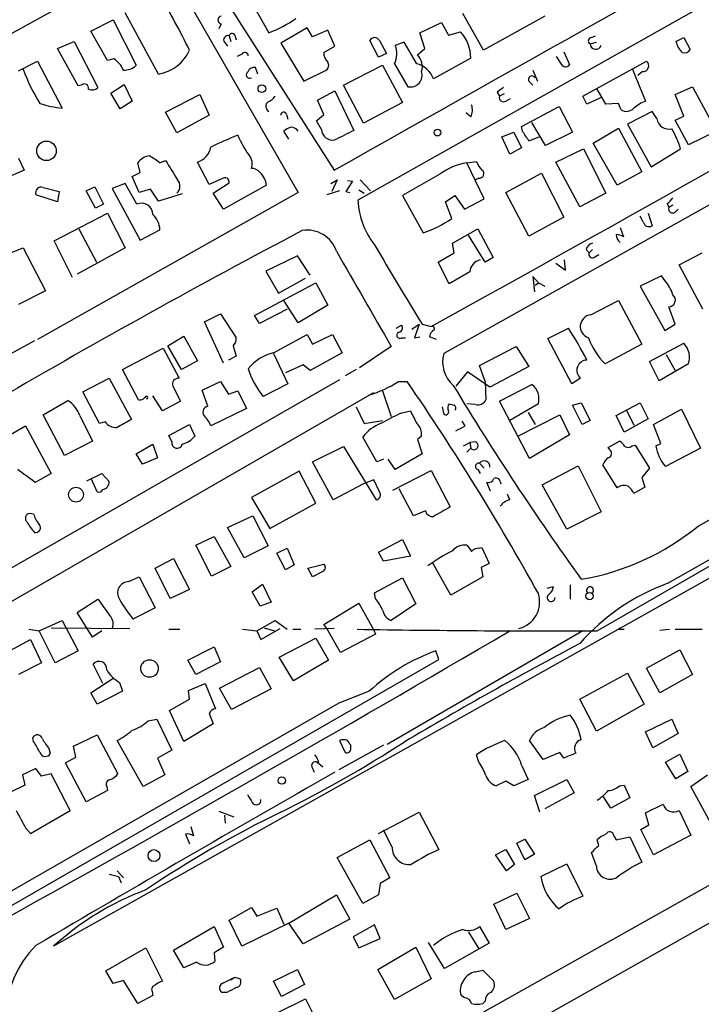
# Model space of a CAD drawing. Extents: x 6 to 967, y 1342 to 2220.
# Drawn here: x 328 to 401, y 1639 to 1744 of the extents above; entities that cross this region are included whole.
import ezdxf

# ---------------------------------------------------------------- set-up
doc = ezdxf.new("R2010")
doc.units = 0
doc.header["$MEASUREMENT"] = 0
doc.layers.add('MAIN', color=5, linetype='CONTINUOUS')

msp = doc.modelspace()

# ---------------------------------------------------------------- linework, layer by layer
at = {"layer": 'MAIN'}
for p, q in [((424.3493, 1758.2726), (364.3207, 1724.4059)), ((349.758, 1746.5039), (361.7807, 1727.6232)), ((352.3827, 1746.5886), (354.838, 1742.2706)), ((346.2867, 1745.5726), (357.9707, 1725.2526)), ((343.0693, 1737.8679), (339.5133, 1744.3872)), ((377.698, 1740.4079), (375.4967, 1744.3026)), ((384.2173, 1744.0486), (377.698, 1740.4079)), ((335.8727, 1742.4399), (338.2433, 1743.6252)), ((338.2433, 1743.6252), (340.6987, 1738.7992)), ((349.758, 1743.2019), (349.504, 1742.6939)), ((370.9247, 1742.2706), (373.2107, 1743.3712)), ((373.2107, 1743.3712), (373.9727, 1742.0166)), ((337.6507, 1739.3072), (335.8727, 1742.4399)), ((350.6047, 1741.9319), (350.774, 1741.3392)), ((351.1973, 1742.0166), (351.3667, 1741.5086)), ((358.902, 1742.7786), (356.108, 1741.1699)), ((359.4947, 1741.8472), (358.902, 1742.7786)), ((361.1033, 1742.5246), (359.4947, 1741.8472)), ((361.8653, 1740.8312), (361.1033, 1742.5246)), ((371.4327, 1740.5772), (370.9247, 1742.2706)), ((373.9727, 1742.0166), (375.2427, 1742.3552)), ((389.2127, 1741.7626), (389.636, 1741.9319)), ((332.3167, 1740.5772), (334.0947, 1741.3392)), ((334.0947, 1741.3392), (336.6347, 1736.4286)), ((350.0967, 1741.2546), (350.4353, 1740.8312)), ((356.108, 1741.1699), (358.5633, 1737.1059)), ((366.522, 1739.6459), (365.5907, 1741.4239)), ((366.6067, 1741.4239), (367.3687, 1740.0692)), ((369.2313, 1741.2546), (368.3, 1740.9159)), ((370.586, 1738.9686), (369.2313, 1741.2546)), ((433.4087, 1741.6779), (373.4647, 1708.0652)), ((389.0433, 1741.0852), (389.7207, 1741.2546)), ((398.1873, 1741.3392), (399.034, 1741.7626)), ((399.034, 1741.7626), (399.7113, 1740.4926)), ((334.518, 1736.5979), (332.3167, 1740.5772)), ((351.9593, 1739.9846), (351.4513, 1739.7306)), ((360.68, 1740.1539), (361.8653, 1740.8312)), ((367.3687, 1740.0692), (366.522, 1739.6459)), ((370.6707, 1739.8999), (371.4327, 1740.5772)), ((386.2493, 1740.2386), (386.842, 1738.8839)), ((328.168, 1738.2066), (330.2, 1739.2226)), ((330.2, 1739.2226), (332.8247, 1734.2272)), ((338.328, 1739.4766), (337.6507, 1739.3072)), ((362.7967, 1736.6826), (366.9453, 1738.7992)), ((366.9453, 1738.7992), (369.062, 1734.8199)), ((368.2153, 1738.9686), (369.6547, 1736.5132)), ((376.3433, 1739.5612), (372.364, 1737.3599)), ((386.08, 1738.7992), (385.4873, 1739.7306)), ((388.2813, 1735.4972), (395.0547, 1739.2226)), ((353.6527, 1737.8679), (353.3987, 1738.5452)), ((358.5633, 1737.1059), (360.934, 1738.2912)), ((382.9473, 1738.2912), (383.4553, 1737.1059)), ((393.5307, 1738.4606), (394.97, 1734.9892)), ((394.6313, 1738.1219), (394.1233, 1737.6986)), ((334.8567, 1736.6826), (334.518, 1736.5979)), ((337.9893, 1735.8359), (339.4287, 1736.7672)), ((339.4287, 1736.7672), (340.2753, 1734.9892)), ((364.9133, 1732.6186), (362.7967, 1736.6826)), ((382.6087, 1737.0212), (382.9473, 1736.6826)), ((339.0053, 1734.1426), (337.9893, 1735.8359)), ((343.8313, 1733.8039), (347.472, 1735.6666)), ((347.472, 1735.6666), (348.488, 1733.4652)), ((360.0027, 1735.0739), (361.8653, 1736.0899)), ((361.8653, 1736.0899), (363.8973, 1731.8566)), ((379.1373, 1735.9206), (379.3913, 1735.4972)), ((379.8993, 1735.7512), (379.3913, 1735.4972)), ((390.7367, 1734.6506), (389.8053, 1736.2592)), ((398.1027, 1735.6666), (399.9653, 1736.5132)), ((399.034, 1733.3806), (398.1027, 1735.6666)), ((399.9653, 1736.5132), (402.5053, 1731.7719)), ((340.2753, 1734.9892), (339.0053, 1734.1426)), ((360.68, 1733.5499), (360.0027, 1735.0739)), ((369.062, 1734.8199), (364.9133, 1732.6186)), ((380.0687, 1734.9892), (380.5767, 1735.2432)), ((388.7047, 1734.6506), (388.2813, 1735.4972)), ((390.144, 1735.3279), (388.7047, 1734.6506)), ((392.0913, 1734.7352), (390.7367, 1734.6506)), ((392.3453, 1734.0579), (392.0913, 1734.7352)), ((345.0167, 1731.6026), (343.8313, 1733.8039)), ((356.7007, 1733.5499), (356.87, 1733.0419)), ((359.918, 1732.8726), (360.68, 1733.5499)), ((376.3433, 1733.2959), (375.8353, 1733.7192)), ((381.762, 1732.2799), (385.7413, 1734.3966)), ((385.7413, 1734.3966), (387.1807, 1731.6872)), ((395.6473, 1733.8886), (393.0227, 1732.5339)), ((396.1553, 1733.1266), (395.6473, 1733.8886)), ((348.488, 1733.4652), (345.0167, 1731.6026)), ((360.426, 1731.9412), (359.918, 1732.8726)), ((384.302, 1730.2479), (382.8627, 1732.7032)), ((393.0227, 1732.5339), (395.5627, 1727.9619)), ((398.1027, 1732.9572), (399.034, 1733.3806)), ((399.542, 1730.3326), (398.1027, 1732.9572)), ((356.9547, 1730.9252), (356.4467, 1731.7719)), ((379.6453, 1731.1792), (380.9153, 1731.6872)), ((380.9153, 1731.6872), (381.762, 1729.9939)), ((381.8467, 1731.7719), (381.762, 1732.2799)), ((387.1807, 1731.6872), (384.302, 1730.2479)), ((389.382, 1730.5019), (392.0913, 1732.1106)), ((392.0913, 1732.1106), (394.5467, 1727.4539)), ((402.5053, 1731.7719), (399.542, 1730.3326)), ((380.492, 1729.3166), (379.6453, 1731.1792)), ((391.922, 1726.0146), (389.382, 1730.5019)), ((381.762, 1729.9939), (380.492, 1729.3166)), ((385.4027, 1728.4699), (388.366, 1729.9092)), ((388.366, 1729.9092), (390.7367, 1725.1679)), ((395.5627, 1727.9619), (398.6953, 1729.9092)), ((328.168, 1728.8932), (328.7607, 1727.6232)), ((341.122, 1727.3692), (340.868, 1728.3852)), ((343.2387, 1728.3852), (343.8313, 1728.6392)), ((348.488, 1726.0992), (347.218, 1728.4699)), ((375.92, 1728.3852), (376.936, 1728.5546)), ((377.7827, 1724.5752), (375.92, 1728.3852)), ((387.9427, 1723.7286), (385.4027, 1728.4699)), ((328.7607, 1727.6232), (327.0673, 1726.8612)), ((340.2753, 1726.9459), (341.122, 1727.3692)), ((380.0687, 1725.2526), (383.8787, 1727.2846)), ((383.8787, 1727.2846), (386.2493, 1722.6279)), ((394.5467, 1727.4539), (391.922, 1726.0146)), ((339.5133, 1726.1839), (338.1587, 1725.6759)), ((340.7833, 1723.9826), (339.5133, 1726.1839)), ((341.0373, 1725.2526), (340.2753, 1726.9459)), ((349.8427, 1726.6919), (348.488, 1726.0992)), ((348.9113, 1725.1679), (350.6047, 1726.2686)), ((361.442, 1726.1839), (362.1193, 1726.6072)), ((362.1193, 1726.6072), (361.5267, 1725.3372)), ((363.728, 1726.4379), (363.0507, 1725.3372)), ((363.22, 1726.5226), (363.728, 1726.4379)), ((364.5747, 1726.6072), (365.6753, 1725.4219)), ((373.0413, 1727.1999), (369.062, 1724.9139)), ((377.19, 1726.7766), (376.8513, 1726.6072)), ((357.9707, 1725.2526), (330.2, 1709.5892)), ((330.7927, 1725.7606), (332.486, 1725.3372)), ((332.486, 1725.3372), (332.3167, 1724.2366)), ((335.3647, 1725.4219), (336.296, 1725.8452)), ((336.3807, 1723.5592), (335.3647, 1725.4219)), ((336.296, 1725.8452), (337.2273, 1723.9826)), ((338.1587, 1725.6759), (341.122, 1720.1726)), ((342.2227, 1725.5912), (341.0373, 1725.2526)), ((343.0693, 1724.3212), (342.2227, 1725.5912)), ((350.012, 1723.4746), (348.9113, 1725.1679)), ((354.584, 1726.0146), (350.012, 1723.4746)), ((362.3733, 1725.4219), (361.0187, 1724.9986)), ((363.0507, 1725.3372), (363.474, 1725.2526)), ((364.4053, 1725.5066), (364.998, 1725.1679)), ((382.524, 1720.5959), (380.0687, 1725.2526)), ((390.7367, 1725.1679), (387.9427, 1723.7286)), ((332.3167, 1724.2366), (330.0307, 1724.9986)), ((345.6093, 1725.0832), (343.0693, 1724.3212)), ((369.062, 1724.9139), (371.2633, 1720.9346)), ((373.634, 1724.2366), (374.65, 1724.9139)), ((374.3113, 1722.4586), (373.634, 1724.2366)), ((374.65, 1724.9139), (375.666, 1723.4746)), ((375.666, 1723.4746), (377.7827, 1724.5752)), ((397.256, 1724.0672), (397.4253, 1723.6439)), ((331.978, 1720.0879), (337.6507, 1723.0512)), ((337.2273, 1723.9826), (336.3807, 1723.5592)), ((337.6507, 1723.0512), (339.5133, 1719.3259)), ((395.224, 1723.0512), (395.6473, 1721.6966)), ((397.8487, 1723.8979), (397.4253, 1723.6439)), ((398.1027, 1723.1359), (398.4413, 1723.4746)), ((386.2493, 1722.6279), (382.524, 1720.5959)), ((394.716, 1722.1199), (394.3773, 1722.7126)), ((334.6027, 1721.3579), (336.4653, 1717.8019)), ((341.122, 1720.1726), (343.2387, 1721.2732)), ((374.396, 1719.8339), (377.1053, 1721.3579)), ((377.1053, 1721.3579), (378.714, 1718.3099)), ((392.2607, 1721.5272), (392.5993, 1720.5112)), ((333.9253, 1716.1932), (331.978, 1720.0879)), ((377.8673, 1717.8019), (376.0893, 1720.6806)), ((327.152, 1718.7332), (328.676, 1719.3259)), ((328.676, 1719.3259), (331.0467, 1714.7539)), ((339.5133, 1719.3259), (334.4333, 1716.5319)), ((372.872, 1717.8019), (374.5653, 1718.8179)), ((374.5653, 1718.8179), (374.396, 1719.8339)), ((388.62, 1719.1566), (388.9587, 1718.8179)), ((389.2973, 1719.1566), (388.9587, 1718.8179)), ((398.526, 1717.5479), (400.9813, 1718.8179)), ((357.886, 1718.4792), (354.4993, 1716.8706)), ((359.2407, 1716.4472), (357.886, 1718.4792)), ((374.0573, 1715.5159), (372.872, 1717.8019)), ((378.714, 1718.3099), (377.8673, 1717.8019)), ((386.4187, 1716.9552), (386.334, 1718.0559)), ((389.5513, 1718.3946), (389.9747, 1718.6486)), ((354.4993, 1716.8706), (355.854, 1714.4999)), ((376.2587, 1716.7859), (374.0573, 1715.5159)), ((385.4027, 1717.7172), (386.4187, 1716.9552)), ((401.066, 1712.8066), (398.526, 1717.5479)), ((355.854, 1714.4999), (358.7327, 1716.1086)), ((383.54, 1715.6006), (382.9473, 1716.2779)), ((382.9473, 1716.2779), (383.1167, 1714.6692)), ((396.6633, 1716.3626), (394.3773, 1715.2619)), ((397.002, 1715.8546), (396.6633, 1716.3626)), ((331.0467, 1714.7539), (328.168, 1713.3146)), ((353.314, 1712.1292), (359.8333, 1715.6006)), ((359.8333, 1715.6006), (361.1033, 1713.2299)), ((383.2013, 1715.3466), (383.54, 1715.6006)), ((383.54, 1715.6006), (384.2173, 1715.2619)), ((394.3773, 1715.2619), (397.002, 1710.5206)), ((357.9707, 1711.3672), (356.4467, 1713.7379)), ((389.128, 1712.2139), (392.0913, 1713.7379)), ((392.0913, 1713.7379), (394.5467, 1709.0812)), ((356.7853, 1712.8066), (353.822, 1711.2826)), ((361.1033, 1713.2299), (357.9707, 1711.3672)), ((398.1027, 1711.1979), (397.4253, 1713.0606)), ((347.98, 1711.4519), (349.6733, 1712.2986)), ((349.6733, 1712.2986), (351.3667, 1709.7586)), ((353.822, 1711.2826), (353.314, 1712.1292)), ((350.012, 1707.0492), (347.98, 1711.4519)), ((368.3847, 1710.7746), (368.9773, 1711.1132)), ((370.078, 1710.6899), (370.84, 1711.1979)), ((370.84, 1711.1979), (370.332, 1709.7586)), ((371.1787, 1711.1979), (372.11, 1710.9439)), ((384.556, 1709.6739), (386.7573, 1710.7746)), ((397.002, 1710.5206), (398.1027, 1711.1979)), ((329.8613, 1709.4199), (326.898, 1707.8112)), ((344.0853, 1708.9119), (345.7787, 1709.9279)), ((345.7787, 1709.9279), (347.218, 1707.3032)), ((355.346, 1708.1499), (358.902, 1710.0972)), ((358.902, 1710.0972), (359.4947, 1709.0812)), ((359.4947, 1709.0812), (361.6113, 1710.0972)), ((361.6113, 1710.0972), (362.6273, 1708.1499)), ((368.9773, 1709.7586), (369.4007, 1709.7586)), ((370.332, 1709.7586), (370.9247, 1709.8432)), ((372.7027, 1709.5892), (371.9407, 1709.8432)), ((387.096, 1704.8479), (384.556, 1709.6739)), ((339.2593, 1706.3719), (343.5773, 1708.6579)), ((343.5773, 1708.6579), (345.2707, 1705.4406)), ((345.5247, 1706.3719), (344.0853, 1708.9119)), ((351.028, 1708.9119), (351.3667, 1707.8112)), ((367.8767, 1708.8272), (364.49, 1706.5412)), ((377.2747, 1706.7952), (381.1693, 1708.8272)), ((381.1693, 1708.8272), (382.524, 1706.7106)), ((394.5467, 1709.0812), (390.652, 1706.9646)), ((395.3933, 1707.2186), (399.034, 1709.1659)), ((347.218, 1707.3032), (345.5247, 1706.3719)), ((351.3667, 1707.8112), (350.52, 1707.3879)), ((355.346, 1708.0652), (356.87, 1704.8479)), ((362.6273, 1708.1499), (359.2407, 1706.2872)), ((397.1713, 1707.9806), (398.1027, 1706.2872)), ((340.9527, 1703.1546), (339.2593, 1706.3719)), ((358.4787, 1706.8799), (356.616, 1706.0332)), ((359.2407, 1706.2872), (358.4787, 1706.8799)), ((364.1513, 1706.3719), (362.966, 1705.6946)), ((377.8673, 1705.1019), (377.2747, 1706.7952)), ((382.524, 1706.7106), (378.3753, 1704.5092)), ((396.4093, 1705.1866), (395.3933, 1707.2186)), ((399.542, 1706.9646), (396.4093, 1705.1866)), ((362.3733, 1705.2712), (316.1453, 1678.7706)), ((439.674, 1705.4406), (331.8933, 1644.9039)), ((335.026, 1704.0012), (337.82, 1705.4406)), ((337.82, 1705.4406), (340.1907, 1701.0379)), ((376.0047, 1706.1179), (374.7347, 1704.5939)), ((378.3753, 1704.5092), (376.0047, 1706.1179)), ((388.0273, 1705.4406), (387.096, 1704.8479)), ((344.5933, 1704.5939), (345.44, 1702.9852)), ((347.726, 1704.1706), (349.6733, 1705.1019)), ((348.3187, 1702.4772), (347.726, 1704.1706)), ((349.6733, 1705.1019), (350.52, 1703.7472)), ((356.87, 1704.8479), (354.2453, 1703.4932)), ((368.6387, 1705.1019), (369.57, 1705.1019)), ((377.8673, 1705.1019), (377.952, 1703.1546)), ((379.3913, 1702.9852), (382.8627, 1704.7632)), ((307.6787, 1670.3039), (366.014, 1703.9166)), ((336.804, 1700.6146), (335.026, 1704.0012)), ((343.4927, 1701.9692), (342.4767, 1703.5779)), ((350.52, 1703.7472), (351.536, 1704.0859)), ((351.536, 1704.0859), (352.4673, 1702.2232)), ((366.9453, 1704.0859), (367.8767, 1701.3766)), ((330.7927, 1701.5459), (333.4173, 1703.0699)), ((345.44, 1702.9852), (343.4927, 1701.9692)), ((352.4673, 1702.2232), (348.6573, 1700.3606)), ((364.1513, 1702.3926), (364.998, 1700.6146)), ((373.2953, 1702.3926), (373.4647, 1701.6306)), ((376.8513, 1702.6466), (375.92, 1702.7312)), ((382.6087, 1696.8892), (379.3913, 1702.9852)), ((383.54, 1702.7312), (380.492, 1700.9532)), ((387.1807, 1702.5619), (388.112, 1702.8159)), ((388.1967, 1700.5299), (387.1807, 1702.5619)), ((388.112, 1702.8159), (389.0433, 1700.9532)), ((391.8373, 1701.4612), (394.3773, 1702.8159)), ((392.938, 1702.0539), (393.7, 1700.4452)), ((394.3773, 1702.8159), (395.224, 1701.1226)), ((395.8167, 1700.5299), (398.78, 1702.1386)), ((398.78, 1702.1386), (400.812, 1697.9899)), ((333.0787, 1697.2279), (330.7927, 1701.5459)), ((334.6873, 1701.4612), (336.042, 1698.7519)), ((368.8927, 1701.7152), (369.9087, 1701.9692)), ((381.3387, 1699.2599), (385.826, 1701.5459)), ((382.4393, 1701.7999), (383.2013, 1700.5299)), ((385.826, 1701.5459), (386.842, 1699.4292)), ((392.684, 1699.6832), (391.8373, 1701.4612)), ((395.224, 1701.1226), (392.684, 1699.6832)), ((400.558, 1689.6926), (421.64, 1701.5459)), ((326.39, 1698.9212), (328.93, 1700.3606)), ((328.93, 1700.3606), (331.6393, 1695.2806)), ((337.3967, 1700.7839), (336.804, 1700.6146)), ((344.17, 1699.3446), (346.3713, 1700.5299)), ((346.3713, 1700.5299), (346.964, 1699.2599)), ((364.998, 1700.6146), (366.9453, 1700.9532)), ((375.7507, 1700.3606), (375.412, 1700.8686)), ((389.0433, 1700.9532), (388.1967, 1700.5299)), ((396.5787, 1698.4979), (395.8167, 1700.5299)), ((344.5087, 1698.6672), (344.17, 1699.3446)), ((366.3527, 1696.5506), (364.8287, 1699.1752)), ((371.094, 1699.2599), (370.6707, 1698.9212)), ((370.6707, 1698.9212), (371.1787, 1697.3972)), ((386.842, 1699.4292), (382.6087, 1696.8892)), ((336.042, 1698.7519), (333.0787, 1697.2279)), ((340.6987, 1697.3972), (342.4767, 1698.4132)), ((342.4767, 1698.4132), (342.9847, 1696.9739)), ((359.4947, 1696.5506), (362.7967, 1698.1592)), ((362.7967, 1698.1592), (366.268, 1692.4866)), ((375.5813, 1698.2439), (376.2587, 1698.5826)), ((376.3433, 1697.9899), (375.92, 1697.5666)), ((376.8513, 1698.6672), (376.2587, 1698.5826)), ((376.2587, 1698.5826), (376.3433, 1697.9899)), ((390.9907, 1698.0746), (392.176, 1698.7519)), ((391.16, 1697.8206), (390.9907, 1698.0746)), ((393.5307, 1698.2439), (393.8693, 1698.3286)), ((393.8693, 1698.3286), (395.3933, 1695.8732)), ((396.0707, 1698.2439), (396.5787, 1698.4979)), ((400.812, 1697.9899), (397.0867, 1696.0426)), ((341.376, 1696.2966), (340.6987, 1697.3972)), ((342.9847, 1696.9739), (341.376, 1696.2966)), ((367.03, 1696.8046), (366.3527, 1696.5506)), ((368.3, 1695.7039), (367.538, 1696.8046)), ((371.1787, 1697.3972), (368.3, 1695.7039)), ((361.696, 1692.4866), (359.4947, 1696.5506)), ((377.2747, 1696.3812), (377.7827, 1695.8732)), ((383.9633, 1694.0952), (387.7733, 1696.1272)), ((387.7733, 1696.1272), (390.2287, 1691.2166)), ((391.922, 1693.7566), (390.398, 1696.2119)), ((395.3933, 1695.8732), (394.5467, 1694.8572)), ((331.6393, 1695.2806), (329.946, 1694.3492)), ((335.4493, 1694.5186), (337.058, 1695.2806)), ((336.55, 1693.3332), (335.9573, 1694.6879)), ((337.058, 1695.2806), (337.82, 1694.4339)), ((358.0553, 1695.5346), (352.9753, 1692.7406)), ((359.8333, 1692.1479), (358.0553, 1695.5346)), ((368.046, 1693.5026), (372.11, 1695.6192)), ((372.11, 1695.6192), (374.142, 1691.7246)), ((377.1053, 1695.7039), (377.3593, 1695.2806)), ((394.5467, 1694.8572), (394.8853, 1693.8412)), ((364.9133, 1694.1799), (361.696, 1692.4866)), ((366.014, 1694.6032), (364.9133, 1694.1799)), ((366.6067, 1693.3332), (366.014, 1694.6032)), ((370.2473, 1690.7932), (368.7233, 1693.6719)), ((378.46, 1693.4179), (378.0367, 1694.3492)), ((379.476, 1694.4339), (379.5607, 1694.1799)), ((386.588, 1689.3539), (383.9633, 1694.0952)), ((394.8853, 1693.8412), (393.7, 1693.1639)), ((352.9753, 1692.7406), (354.9227, 1689.4386)), ((380.492, 1692.4866), (380.238, 1693.0792)), ((354.9227, 1689.4386), (359.8333, 1692.1479)), ((389.8053, 1678.5166), (412.9193, 1691.8939)), ((329.7767, 1690.9626), (329.3533, 1691.0472)), ((350.4353, 1689.5232), (353.1447, 1690.7932)), ((353.1447, 1690.7932), (354.7533, 1687.5759)), ((371.5173, 1691.3012), (370.2473, 1690.7932)), ((390.2287, 1691.2166), (386.588, 1689.3539)), ((352.2133, 1686.3059), (350.4353, 1689.5232)), ((347.0487, 1687.6606), (348.996, 1688.5919)), ((348.996, 1688.5919), (350.774, 1685.3746)), ((348.742, 1684.3586), (347.0487, 1687.6606)), ((354.7533, 1687.5759), (352.2133, 1686.3059)), ((366.522, 1686.8986), (369.062, 1688.2532)), ((369.062, 1688.2532), (369.9087, 1686.4752)), ((377.2747, 1687.3219), (377.5287, 1687.4066)), ((377.5287, 1687.4066), (378.2907, 1685.7132)), ((355.6847, 1686.8139), (356.7853, 1687.3219)), ((356.616, 1685.0359), (355.6847, 1686.8139)), ((356.7853, 1687.3219), (357.5473, 1685.5439)), ((367.03, 1685.9672), (366.522, 1686.8986)), ((369.9087, 1686.4752), (367.03, 1685.9672)), ((397.3407, 1683.5966), (402.4207, 1686.4752)), ((342.7307, 1685.2052), (344.678, 1686.2212)), ((344.678, 1686.2212), (346.3713, 1682.9192)), ((350.774, 1685.3746), (348.742, 1684.3586)), ((357.5473, 1685.5439), (356.616, 1685.0359)), ((358.9867, 1685.2052), (360.68, 1685.6286)), ((374.2267, 1682.3266), (372.2793, 1685.7979)), ((378.2907, 1685.7132), (377.444, 1685.2899)), ((377.444, 1685.2899), (377.6133, 1684.2739)), ((339.9367, 1683.7659), (341.0373, 1684.2739)), ((341.0373, 1684.2739), (342.7307, 1680.9719)), ((344.3393, 1681.9879), (342.7307, 1685.2052)), ((359.4947, 1684.2739), (358.9867, 1685.2052)), ((360.5953, 1684.8666), (359.4947, 1684.2739)), ((366.0987, 1682.5806), (369.062, 1684.1892)), ((369.062, 1684.1892), (370.5013, 1681.3952)), ((377.6133, 1684.2739), (374.2267, 1682.3266)), ((353.06, 1682.6652), (354.1607, 1683.5119)), ((354.1607, 1683.5119), (355.092, 1681.5646)), ((384.4713, 1683.0886), (385.1487, 1683.2579)), ((386.9267, 1683.4272), (386.9267, 1681.9032)), ((346.3713, 1682.9192), (344.3393, 1681.9879)), ((353.9067, 1681.1412), (353.06, 1682.6652)), ((366.1833, 1681.9879), (366.0987, 1682.5806)), ((334.4333, 1680.4639), (336.6347, 1681.9032)), ((355.092, 1681.5646), (353.9067, 1681.1412)), ((360.68, 1679.1939), (364.4053, 1681.4799)), ((364.4053, 1681.4799), (366.014, 1678.6012)), ((370.5013, 1681.3952), (367.8767, 1679.6172)), ((454.66, 1681.2259), (377.698, 1637.8766)), ((336.042, 1677.8392), (334.4333, 1680.4639)), ((342.7307, 1680.9719), (340.36, 1679.7866)), ((330.3693, 1678.5166), (332.8247, 1679.6172)), ((332.8247, 1679.6172), (334.518, 1676.3999)), ((353.568, 1678.5166), (355.5153, 1679.6172)), ((355.5153, 1679.6172), (356.7853, 1678.6859)), ((361.0187, 1678.7706), (360.68, 1679.1939)), ((329.2687, 1678.6859), (330.3693, 1678.5166)), ((332.0627, 1675.1299), (330.3693, 1678.5166)), ((331.6393, 1678.8552), (340.0213, 1678.7706)), ((337.058, 1678.5166), (336.042, 1677.8392)), ((344.17, 1678.6859), (345.3553, 1678.6859)), ((352.044, 1678.6859), (353.568, 1678.5166)), ((353.568, 1678.5166), (353.9913, 1677.5852)), ((353.9913, 1677.5852), (356.0233, 1678.7706)), ((354.33, 1678.8552), (355.4307, 1678.5166)), ((357.378, 1678.6859), (358.2247, 1678.6859)), ((361.7807, 1678.7706), (359.7487, 1678.6859)), ((362.458, 1676.2306), (361.0187, 1678.7706)), ((366.1833, 1678.1779), (362.458, 1676.2306)), ((366.014, 1678.6012), (366.1833, 1678.1779)), ((388.2813, 1678.5166), (367.4533, 1666.4092)), ((392.3453, 1678.6859), (392.684, 1678.6859)), ((396.494, 1678.6012), (397.51, 1678.6859)), ((398.1027, 1678.6859), (400.9813, 1678.6859)), ((326.898, 1676.2306), (329.438, 1677.5852)), ((329.438, 1677.5852), (330.6233, 1675.1299)), ((355.9387, 1675.7226), (359.8333, 1677.7546)), ((359.8333, 1677.7546), (361.188, 1675.3839)), ((334.518, 1676.3999), (332.0627, 1675.1299)), ((346.202, 1675.3839), (348.996, 1676.8232)), ((348.996, 1676.8232), (349.6733, 1675.2146)), ((372.9567, 1675.4686), (372.618, 1676.3999)), ((395.0547, 1674.5372), (398.6107, 1676.4846)), ((398.6107, 1676.4846), (399.9653, 1673.8599)), ((327.4907, 1649.3066), (372.9567, 1675.4686)), ((330.6233, 1675.1299), (328.168, 1673.8599)), ((337.1427, 1672.9286), (336.1267, 1674.9606)), ((347.0487, 1673.8599), (346.202, 1675.3839)), ((349.6733, 1675.2146), (347.0487, 1673.8599)), ((357.4627, 1673.1826), (355.9387, 1675.7226)), ((361.188, 1675.3839), (357.4627, 1673.1826)), ((349.5887, 1672.4206), (353.822, 1674.6219)), ((353.822, 1674.6219), (355.092, 1672.3359)), ((387.9427, 1671.2352), (393.0227, 1674.0292)), ((393.0227, 1674.0292), (394.8007, 1670.7272)), ((396.494, 1671.9126), (395.0547, 1674.5372)), ((399.9653, 1673.8599), (396.494, 1671.9126)), ((335.8727, 1671.9126), (338.328, 1673.5212)), ((338.9207, 1673.0132), (339.2593, 1672.0819)), ((346.2867, 1672.1666), (348.0647, 1672.9286)), ((348.0647, 1672.9286), (349.1653, 1670.2192)), ((336.55, 1670.7272), (335.8727, 1671.9126)), ((339.2593, 1672.0819), (336.55, 1670.7272)), ((346.3713, 1671.2352), (346.2867, 1672.1666)), ((350.8587, 1670.1346), (349.5887, 1672.4206)), ((355.092, 1672.3359), (350.8587, 1670.1346)), ((365.506, 1672.0819), (362.2887, 1670.8119)), ((362.2887, 1670.8119), (326.7287, 1650.4072)), ((344.2547, 1670.0499), (346.3713, 1671.2352)), ((389.7207, 1667.8486), (387.9427, 1671.2352)), ((394.8007, 1670.7272), (389.7207, 1667.8486)), ((345.7787, 1666.7479), (344.2547, 1670.0499)), ((348.488, 1669.7112), (348.9113, 1668.6106)), ((341.9687, 1668.9492), (342.9, 1669.1186)), ((342.9, 1669.1186), (344.5087, 1665.8166)), ((348.9113, 1668.6106), (345.7787, 1666.7479)), ((394.97, 1667.7639), (397.764, 1669.1186)), ((397.764, 1669.1186), (398.4413, 1667.5946)), ((334.01, 1666.2399), (336.55, 1667.4252)), ((336.55, 1667.4252), (338.7513, 1663.2766)), ((395.732, 1666.0706), (394.97, 1667.7639)), ((398.4413, 1667.5946), (395.732, 1666.0706)), ((329.7767, 1666.7479), (329.692, 1667.1712)), ((341.4607, 1661.9219), (338.6667, 1666.8326)), ((362.3733, 1666.8326), (362.966, 1665.5626)), ((384.048, 1664.8006), (382.6087, 1666.8326)), ((331.3853, 1665.9859), (331.5547, 1665.4779)), ((334.264, 1665.0546), (334.01, 1666.2399)), ((344.5087, 1665.8166), (342.9847, 1664.9699)), ((367.03, 1666.3246), (362.2887, 1663.6999)), ((363.5587, 1665.9859), (363.5587, 1666.3246)), ((377.19, 1664.5466), (376.936, 1665.3086)), ((385.826, 1665.5626), (384.048, 1664.8006)), ((386.2493, 1664.9699), (385.826, 1665.5626)), ((397.0867, 1664.5466), (398.6107, 1665.3932)), ((398.6107, 1665.3932), (399.4573, 1663.5306)), ((333.1633, 1664.4619), (334.264, 1665.0546)), ((335.3647, 1660.3132), (333.1633, 1664.4619)), ((342.9847, 1664.9699), (343.7467, 1663.1919)), ((344.678, 1615.1859), (432.1387, 1664.5466)), ((360.172, 1664.3772), (360.5953, 1664.0386)), ((398.1873, 1662.7686), (397.0867, 1664.5466)), ((330.0307, 1663.8692), (328.5913, 1663.1919)), ((330.6233, 1663.0226), (330.0307, 1663.8692)), ((331.6393, 1663.2766), (330.6233, 1663.0226)), ((333.6713, 1659.3819), (331.6393, 1663.2766)), ((359.41, 1664.0386), (359.664, 1663.4459)), ((381.762, 1664.2079), (382.4393, 1662.6839)), ((399.4573, 1663.5306), (398.1873, 1662.7686)), ((328.5913, 1663.1919), (328.8453, 1662.0912)), ((343.7467, 1663.1919), (341.4607, 1661.9219)), ((380.0687, 1662.5146), (379.0527, 1662.0066)), ((380.9153, 1662.0066), (380.0687, 1662.5146)), ((382.4393, 1662.6839), (380.9153, 1662.0066)), ((383.1167, 1660.9906), (386.588, 1662.6839)), ((386.588, 1662.6839), (387.35, 1661.2446)), ((399.796, 1661.9219), (401.574, 1663.1919)), ((328.8453, 1662.0912), (327.3213, 1661.3292)), ((337.6507, 1661.4986), (335.3647, 1660.3132)), ((337.566, 1661.9219), (337.6507, 1661.4986)), ((387.35, 1661.2446), (384.2173, 1659.5512)), ((392.176, 1662.0066), (392.684, 1662.0912)), ((392.684, 1662.0912), (393.2767, 1660.7366)), ((401.9127, 1658.0272), (399.796, 1661.9219)), ((383.7093, 1659.2126), (383.1167, 1660.9906)), ((391.2447, 1659.6359), (390.4827, 1660.8212)), ((393.2767, 1660.7366), (391.2447, 1659.6359)), ((394.97, 1659.1279), (396.8327, 1660.0592)), ((329.438, 1656.9266), (333.6713, 1659.3819)), ((349.504, 1659.2972), (351.1127, 1658.7046)), ((366.522, 1656.9266), (370.84, 1659.2126)), ((370.84, 1659.2126), (372.9567, 1655.2332)), ((395.3087, 1657.8579), (394.97, 1659.1279)), ((398.526, 1659.3819), (399.796, 1656.7572)), ((350.0967, 1658.8739), (350.1813, 1658.0272)), ((328.93, 1657.5192), (329.438, 1656.9266)), ((346.5407, 1657.6886), (346.7947, 1656.6726)), ((367.9613, 1655.4872), (367.03, 1657.2652)), ((394.462, 1657.3499), (395.3087, 1657.8579)), ((395.8167, 1654.6406), (394.462, 1657.3499)), ((345.948, 1656.8419), (346.3713, 1655.8259)), ((362.1193, 1654.3866), (365.5907, 1656.2492)), ((365.5907, 1656.2492), (367.7073, 1652.1852)), ((381.254, 1655.9106), (382.1007, 1656.3339)), ((382.1007, 1654.1326), (381.254, 1655.9106)), ((382.1007, 1656.3339), (383.1167, 1654.7252)), ((389.9747, 1655.6566), (389.8053, 1656.2492)), ((391.5833, 1656.6726), (391.8373, 1656.2492)), ((391.8373, 1656.2492), (393.2767, 1656.5879)), ((393.2767, 1656.5879), (394.5467, 1653.8786)), ((399.796, 1656.7572), (395.8167, 1654.6406)), ((378.968, 1654.6406), (380.0687, 1655.2332)), ((380.0687, 1655.2332), (381, 1653.6246)), ((389.7207, 1653.4552), (389.2127, 1654.8946)), ((364.8287, 1649.4759), (362.1193, 1654.3866)), ((380.1533, 1652.9472), (378.968, 1654.6406)), ((383.1167, 1654.7252), (382.1007, 1654.1326)), ((338.6667, 1652.9472), (339.344, 1652.1852)), ((381, 1653.6246), (380.1533, 1652.9472)), ((383.794, 1652.3546), (386.588, 1653.7092)), ((386.588, 1653.7092), (388.2813, 1650.2379)), ((337.82, 1652.6086), (338.836, 1652.3546)), ((338.836, 1652.3546), (339.09, 1651.6772)), ((367.7073, 1652.1852), (366.6913, 1651.5926)), ((366.6913, 1651.5926), (366.522, 1650.4072)), ((356.9547, 1647.3592), (362.0347, 1650.4072)), ((362.0347, 1650.4072), (363.474, 1647.7826)), ((366.522, 1650.4072), (364.8287, 1649.4759)), ((378.7987, 1649.3912), (381.254, 1650.5766)), ((381.254, 1650.5766), (382.6087, 1647.8672)), ((350.6047, 1647.6979), (352.9753, 1649.0526)), ((352.9753, 1649.0526), (353.568, 1648.1212)), ((353.568, 1648.1212), (355.6847, 1648.9679)), ((355.6847, 1648.9679), (356.4467, 1647.2746)), ((380.0687, 1646.6819), (378.7987, 1649.3912)), ((351.9593, 1644.9039), (350.6047, 1647.6979)), ((363.474, 1647.7826), (358.4787, 1645.1579)), ((382.6087, 1647.8672), (380.0687, 1646.6819)), ((344.678, 1644.4806), (348.996, 1647.0206)), ((348.996, 1647.0206), (350.012, 1644.8192)), ((356.9547, 1647.3592), (351.9593, 1644.9039)), ((358.4787, 1645.1579), (356.9547, 1647.3592)), ((366.0987, 1647.1899), (363.8127, 1645.9199)), ((366.6913, 1645.7506), (366.0987, 1647.1899)), ((376.0893, 1646.4279), (377.19, 1644.6499)), ((377.2747, 1647.0206), (378.2907, 1645.2426)), ((363.8127, 1645.9199), (364.4053, 1644.7346)), ((364.4053, 1644.7346), (366.6913, 1645.7506)), ((337.4813, 1642.2792), (341.7147, 1644.7346)), ((341.7147, 1644.7346), (343.4927, 1641.1786)), ((345.7787, 1642.6179), (344.678, 1644.4806)), ((350.012, 1644.8192), (348.996, 1644.2266)), ((366.4373, 1642.4486), (370.5013, 1644.8192)), ((370.5013, 1644.8192), (372.11, 1641.4326)), ((373.5493, 1642.5332), (371.856, 1645.3272)), ((378.2907, 1645.2426), (373.5493, 1642.5332)), ((348.996, 1644.2266), (349.0807, 1643.2952)), ((338.2433, 1640.9246), (337.4813, 1642.2792)), ((347.1333, 1643.2106), (345.7787, 1642.6179)), ((355.346, 1641.1786), (357.886, 1642.4486)), ((357.886, 1642.4486), (358.648, 1640.8399)), ((368.2153, 1639.2312), (366.4373, 1642.4486)), ((376.8513, 1642.1946), (377.6133, 1642.3639)), ((377.6133, 1642.3639), (378.7987, 1641.1786)), ((339.344, 1641.2632), (338.2433, 1640.9246)), ((340.868, 1638.8079), (339.344, 1641.2632)), ((350.012, 1641.0092), (351.1973, 1641.6019)), ((350.774, 1641.3479), (351.1973, 1641.6019)), ((351.1973, 1641.6019), (351.79, 1641.4326)), ((356.1927, 1639.5699), (355.346, 1641.1786)), ((372.11, 1641.4326), (368.2153, 1639.2312)), ((358.648, 1640.8399), (356.1927, 1639.5699)), ((342.4767, 1639.6546), (340.868, 1638.8079)), ((342.392, 1640.0779), (342.4767, 1639.6546)), ((350.3507, 1639.9932), (349.8427, 1639.9932)), ((355.5153, 1637.7072), (358.7327, 1639.3159)), ((358.7327, 1639.3159), (360.8493, 1635.0826)), ((375.666, 1639.4006), (375.3273, 1639.6546)), ((377.8673, 1639.0619), (377.6133, 1638.8079))]:
    msp.add_line(p, q, dxfattribs=at)
for centre, radius in [((354.0901, 1736.3016), 0.4114), ((372.795, 1731.6257), 0.3618), ((331.1465, 1729.6781), 1.0428), ((334.287, 1693.0344), 0.7918), ((388.9973, 1682.2322), 0.3897), ((342.1267, 1674.5079), 0.9318), ((356.2265, 1662.5654), 0.3909), ((342.5981, 1654.5718), 0.636)]:
    msp.add_circle(centre, radius, dxfattribs=at)
for centre, radius, start, end in [((-8264.682, 17090.726), 17619.3299, 299.31443879, 299.54362215), ((1670.9113, -702.4224), 2789.4475, 118.4576404, 119.7694513), ((280.3515, 1708.4058), 73.3672, 25.861087, 31.129362), ((-1831.3384, 5688.5251), 4547.124, 298.9850025, 299.8730572), ((349.8426, 1743.6252), 0.4318, 101.299523, 258.697877), ((350.8847, 1753.2189), 11.6402, 289.854044, 305.939651), ((350.4636, 1741.5086), 0.4462, 71.565051, 214.694342), ((350.9151, 1741.8755), 0.3155, 26.565051, 169.701651), ((372.3349, 1739.596), 4.0086, 359.502584, 43.497935), ((366.0987, 1741.2123), 0.5503, 22.613458, 157.386542), ((366.1426, 1740.0342), 2.3306, 332.791759, 22.229166), ((389.2193, 1741.4011), 0.3616, 91.045948, 240.876144), ((389.6532, 1741.1206), 0.6108, 183.321852, 340.42), ((400.7866, 1742.0385), 2.6917, 195.057974, 224.438575), ((342.4221, 1742.1256), 4.3066, 278.643192, 336.493424), ((352.2752, 1739.8086), 0.3616, 1.045948, 150.876144), ((362.0987, 1740.1488), 1.4187, 179.794032, 225.442639), ((369.4599, 1738.6722), 1.7243, 341.388518, 45.397081), ((399.0764, 1740.8521), 0.7296, 253.132264, 330.48012), ((336.9444, 1737.2626), 2.6108, 23.202625, 57.997408), ((339.4736, 1740.0059), 1.7196, 265.677704, 315.433515), ((360.6146, 1738.7953), 0.5968, 302.358529, 35.03213), ((369.9629, 1736.493), 2.5528, 19.851755, 75.872305), ((386.4352, 1739.0734), 0.4488, 217.666685, 335.022443), ((394.6771, 1738.7361), 0.6158, 265.73543, 52.182951), ((345.0548, 1744.1203), 17.3569, 199.326874, 212.732093), ((352.806, 1737.7832), 0.3766, 116.565051, 296.565051), ((353.2394, 1737.9344), 0.6312, 75.382563, 162.719079), ((369.8996, 1737.7423), 1.2533, 258.731311, 17.631114), ((335.1725, 1736.3536), 0.4561, 348.054405, 133.827235), ((382.8626, 1737.2922), 0.3714, 24.225635, 226.865901), ((336.0102, 1737.0424), 0.8756, 243.440802, 315.495074), ((506.4759, 1566.8247), 211.6803, 126.752594, 126.981777), ((333.9844, 1745.4249), 11.2576, 251.723582, 264.08719), ((355.0807, 1734.4204), 0.5845, 124.065255, 245.46925), ((353.9493, 1736.7246), 1.9897, 293.83384, 321.91135), ((374.8954, 1734.0303), 1.6235, 333.105086, 19.263065), ((379.8147, 1735.3561), 0.4463, 161.569111, 304.694342), ((396.7451, 1730.5914), 4.7425, 111.98066, 129.947262), ((356.4044, 1733.5075), 0.2994, 8.143638, 188.121983), ((392.9239, 1734.9328), 1.0489, 236.522032, 317.724106), ((397.4541, 1733.299), 1.3103, 187.561122, 283.680953), ((357.6131, 1730.5698), 1.675, 103.971531, 134.136456), ((357.1279, 1731.1523), 1.046, 36.322154, 85.569787), ((361.673, 1732.0805), 1.2547, 186.373977, 278.815945), ((616.8911, 1223.329), 567.9843, 116.450464, 116.679638), ((128.1969, 1561.9466), 305.2521, 33.574169, 33.803363), ((387.3017, 1726.1595), 11.9948, 18.216676, 29.280134), ((369.8878, 1685.8531), 49.0574, 111.967973, 115.643385), ((359.6234, 1734.4871), 8.675, 201.209879, 217.285336), ((380.5285, 1737.5875), 7.1171, 286.283004, 295.787727), ((346.5974, 1730.4734), 2.0974, 287.210781, 349.150275), ((342.2651, 1727.496), 1.6561, 94.401624, 147.524827), ((330.9044, 1711.7445), 20.7135, 53.453684, 57.157392), ((852.4794, 2045.1314), 599.0745, 211.8907958, 212.1199727), ((351.655, 1728.3017), 1.415, 338.913651, 41.10022), ((376.8871, 1721.948), 6.5094, 98.543997, 126.214137), ((379.4051, 1729.4715), 2.6338, 200.372473, 224.567756), ((353.0621, 1726.7475), 1.0487, 36.356342, 94.747761), ((352.2413, 1725.6899), 2.3651, 7.890966, 45.23811), ((377.28, 1727.2316), 0.4639, 258.8112, 57.580908), ((344.3748, 1725.9278), 0.9947, 310.188329, 43.081213), ((350.1585, 1726.363), 0.4561, 348.054405, 133.835937), ((330.5669, 1725.2244), 0.5818, 67.16348, 202.83652), ((341.2804, 1722.8944), 1.1964, 359.401345, 114.551367), ((372.373, 1724.7215), 8.0585, 182.244489, 218.867786), ((396.5366, 1725.3793), 1.4964, 298.735138, 331.264862), ((397.8487, 1723.5028), 0.4463, 161.569111, 304.694342), ((340.8273, 1721.1158), 2.4165, 3.734586, 46.956907), ((367.4738, 1732.3237), 12.003, 288.403853, 304.725827), ((395.3227, 1722.2186), 0.6147, 189.240122, 301.874964), ((768.3514, 944.3802), 878.3487, 117.822665, 120.2357218), ((358.9069, 1717.9256), 3.3031, 18.747618, 98.933038), ((392.8674, 1720.7512), 1.0302, 179.221346, 233.919879), ((391.7533, 1719.2431), 1.5244, 56.291169, 86.841227), ((2904.9799, 3174.421), 2929.9928, 209.7843096, 210.0134903), ((608.1804, 1859.1557), 279.3946, 209.95119, 211.976122), ((389.5937, 1718.8602), 1.0178, 106.930557, 163.069443), ((389.2814, 1718.6432), 0.367, 151.570228, 317.35239), ((377.5889, 1716.745), 1.3309, 99.934409, 178.238867), ((394.5944, 1713.5198), 3.3538, 13.990251, 44.120529), ((397.4254, 1713.7662), 0.7056, 269.99188, 53.130102), ((389.2674, 1710.9587), 1.2629, 96.337186, 251.850545), ((368.5962, 1710.8169), 0.4827, 285.265529, 37.864574), ((372.8953, 1709.7572), 0.9585, 117.773576, 174.852115), ((372.237, 1710.7322), 0.2469, 329.040224, 120.959776), ((349.708, 1687.2175), 43.9043, 27.34952, 32.449473), ((350.3812, 1709.6617), 0.9903, 310.782042, 5.615598), ((368.7844, 1710.0267), 0.3302, 100.663358, 305.735304), ((396.2819, 1712.51), 7.9024, 200.375717, 224.566777), ((397.4796, 1707.6479), 2.1727, 341.669293, 44.321225), ((356.3332, 1703.5562), 4.6986, 102.128569, 141.881059), ((376.6696, 1707.181), 3.3246, 164.576349, 228.823154), ((388.7383, 1706.2847), 1.1037, 91.74451, 229.891986), ((360.6117, 1708.8673), 8.3314, 196.819129, 220.168877), ((345.1897, 1704.8111), 0.6347, 82.667837, 200.010871), ((362.44, 1714.4648), 11.2289, 285.84559, 303.506517), ((136.3373, 1545.3498), 282.6981, 29.021166, 34.409087), ((633.6913, 1860.8879), 302.6408, 211.074625, 215.761708), ((381.6776, 1703.2393), 1.9305, 344.739935, 52.128661), ((341.1136, 1703.7554), 0.622, 255.007463, 326.11578), ((341.7782, 1703.3874), 0.1497, 278.103038, 171.859073), ((377.1178, 1703.5156), 0.909, 252.950567, 336.599455), ((331.8129, 1700.4977), 3.0316, 18.531172, 58.046304), ((348.488, 1701.8211), 0.6777, 104.468974, 231.344153), ((374.5425, 1702.2916), 0.6547, 137.822852, 209.501727), ((416.6388, 1829.6539), 133.8752, 251.45383, 251.682999), ((374.4553, 1702.2825), 0.3003, 310.421237, 68.510401), ((551.0976, 1319.6255), 435.8407, 118.940965, 119.170155), ((346.1861, 1699.4424), 2.6363, 20.383071, 44.552782), ((386.0162, 1666.197), 39.4304, 115.738946, 119.206156), ((708.8871, 1870.6118), 378.6115, 206.45046, 206.679649), ((373.6764, 1701.8634), 0.3147, 227.717737, 19.650149), ((338.5721, 1701.6455), 1.4574, 216.242425, 273.72176), ((368.2012, 1696.6496), 4.2134, 109.770728, 143.17117), ((369.6277, 1699.4827), 1.4831, 351.360161, 49.747761), ((248.2427, 1954.1066), 283.9812, 296.45046, 296.679643), ((344.8704, 1701.1026), 2.789, 285.362683, 318.647103), ((345.059, 1698.5402), 0.5648, 167.004623, 347.004623), ((376.682, 1698.265), 0.4363, 219.084305, 67.172078), ((391.4566, 1697.4398), 1.4964, 28.735138, 61.264862), ((393.091, 1698.7293), 0.6549, 240.518813, 312.171884), ((400.018, 1698.7307), 3.9772, 187.030492, 222.521863), ((392.2171, 1695.4085), 1.9886, 128.076638, 156.171495), ((390.8637, 1697.4396), 0.4827, 285.254078, 52.12814), ((377.19, 1696.0426), 0.349, 75.955794, 255.959776), ((377.7721, 1696.0321), 0.6077, 352.987241, 144.936917), ((-9.657, 1229.356), 575.8028, 53.8578603, 54.0870454), ((378.196, 1694.9599), 0.6311, 255.380272, 342.736416), ((379.0103, 1694.3493), 0.4732, 10.296185, 116.559637), ((337.0297, 1694.3718), 0.7927, 278.195523, 4.492942), ((392.6628, 1692.8038), 1.2069, 68.389884, 127.864991), ((391.8809, 1692.3605), 1.9886, 23.828505, 51.923362), ((336.7193, 1693.7568), 0.4561, 248.214917, 338.170598), ((366.2008, 1693.0045), 0.5222, 277.393095, 39.000738), ((627.2405, 1246.7385), 511.9292, 119.630286, 119.85948), ((380.8311, 1690.8774), 1.6446, 101.899604, 145.486632), ((329.4212, 1690.5284), 0.5232, 97.45643, 232.032818), ((333.0451, 1692.0124), 3.4329, 197.806858, 218.788314), ((372.2575, 1691.4576), 0.7565, 191.930783, 278.092616), ((333.3348, 1692.234), 4.7356, 206.568839, 222.820451), ((330.0014, 1689.5069), 0.5113, 254.096166, 43.977677), ((383.6559, 1710.2863), 26.6417, 279.628565, 309.37714), ((375.7311, 1685.8906), 1.78, 83.908271, 138.593939), ((545.5239, 1814.3218), 211.6803, 216.752594, 216.981777), ((385.7758, 1665.5555), 24.3369, 117.8783, 125.130713), ((377.1778, 1686.3364), 0.9902, 84.384402, 139.217958), ((360.4058, 1685.2734), 0.4487, 294.977557, 52.333315), ((339.914, 1682.5699), 1.1963, 88.91266, 213.869394), ((384.0477, 1683.3427), 1.1043, 302.481141, 355.595723), ((405.2025, 1662.034), 22.9511, 110.032034, 138.766026), ((389.0433, 1682.8467), 0.3679, 313.667268, 226.332732), ((380.768, 1681.6069), 2.9111, 283.009369, 17.781413), ((384.8947, 1682.0725), 0.4234, 126.867191, 0.013536), ((781.8024, 1998.5376), 546.289, 215.423099, 215.652264), ((351.1249, 1688.6544), 13.9471, 208.950781, 219.480668), ((362.5475, 1678.9428), 4.7425, 21.98066, 39.947262), ((337.0154, 1679.2573), 1.2426, 336.940665, 44.30226), ((368.4506, 1681.0472), 1.5409, 192.339655, 248.132994), ((-931.6109, 3914.8681), 2592.8521, 299.0307084, 300.4008247), ((387.2205, 3219.077), 1540.5626, 269.1451411, 270.0961326), ((392.2607, 1678.7705), 0.1198, 135, 315), ((589.9446, 1295.2185), 432.0712, 117.87343, 120.718879), ((379.9612, 1656.2893), 21.4093, 110.059199, 132.468328), ((336.763, 1674.4618), 0.8085, 353.330323, 141.906856), ((340.911, 1676.3582), 3.8923, 210.752962, 239.247038), ((349.2438, 1669.4091), 0.8139, 95.534773, 158.212969), ((388.3249, 1663.0996), 6.5923, 102.24524, 129.488641), ((382.1395, 1665.8001), 6.076, 10.594226, 38.012108), ((338.9946, 1671.9869), 4.2512, 287.533077, 314.393879), ((330.1661, 1666.8834), 0.5546, 12.334988, 148.740368), ((334.9318, 1674.0173), 8.0975, 297.46725, 311.29196), ((384.7351, 1665.9749), 2.2929, 105.232106, 158.032932), ((33.7823, 1496.8256), 341.3009, 29.62978, 29.858956), ((585.0349, 1835.8111), 305.2519, 213.574175, 213.803368), ((298.97, 1775.1369), 129.2408, 296.238255, 302.932204), ((362.7966, 1665.8583), 1.0623, 66.511757, 113.483296), ((236.4009, 1581.9113), 152.6261, 33.578069, 33.807272), ((384.1496, 1654.6914), 12.8359, 108.936902, 124.193201), ((376.3386, 1662.4486), 5.7016, 17.972576, 50.255673), ((388.3285, 1665.9864), 0.9556, 103.09393, 212.145189), ((331.0201, 1665.7255), 0.5892, 196.053615, 335.148786), ((357.8652, 1663.8907), 2.3575, 11.90906, 36.972457), ((363.1353, 1665.9521), 0.4247, 246.507351, 4.56424), ((513.9014, 1347.6811), 342.0047, 111.68683, 111.915982), ((359.758, 1664.1891), 0.3792, 29.735512, 203.387095), ((372.4786, 1661.131), 5.8192, 19.852385, 35.940797), ((1332.2621, -46.9478), 1966.4986, 119.5685344, 120.6407025), ((337.1859, 1664.503), 1.9886, 293.828505, 321.923362), ((338.0062, 1662.1759), 0.5083, 91.905397, 209.985395), ((379.6309, 1663.6856), 1.7758, 199.009408, 250.997744), ((386.3325, 1665.7339), 6.2958, 303.477539, 317.722454), ((390.8723, 1663.4117), 1.9168, 273.541466, 312.856217), ((564.4558, 1787.6518), 246.8296, 210.85116, 211.080343), ((353.4969, 1660.4769), 0.5025, 209.610534, 10.350732), ((397.9333, 1660.3555), 1.1398, 195.067741, 301.331867), ((794.1159, 1912.4608), 530.465, 208.495436, 208.72461), ((408.1261, 1552.3455), 118.8548, 115.954737, 123.970145), ((391.1419, 1656.6666), 0.4415, 0.77878, 156.605443), ((346.2021, 1655.9106), 0.9653, 52.12814, 105.261365), ((391.6536, 1654.3728), 2.6338, 110.372473, 134.567756), ((369.8012, 1655.4548), 1.8403, 178.991145, 275.991895), ((383.2618, 1632.7149), 24.7643, 114.59036, 122.397658), ((199.0687, 1845.8006), 269.4436, 314.885424, 315.114576), ((403.8476, 1635.758), 20.3682, 117.170419, 125.838426), ((391.1651, 1653.501), 1.4452, 181.816164, 301.583867), ((389.5279, 1653.2892), 5.8096, 189.257545, 229.323611), ((352.3876, 1622.4487), 30.4015, 110.55245, 132.385922), ((391.2374, 1641.6367), 9.095, 108.967057, 127.178459), ((377.8445, 1638.5938), 8.422, 106.186867, 130.597384), ((376.0943, 1648.3811), 1.8012, 250.623486, 310.945633), ((337.5812, 1637.3211), 10.7611, 134.559504, 222.850867), ((348.0541, 1644.4717), 1.5614, 233.864718, 311.107567), ((343.8979, 1639.552), 1.6763, 103.988163, 134.129898), ((351.2056, 1641.1363), 0.6552, 284.233485, 26.885726), ((376.8664, 1640.2359), 1.6452, 141.361403, 200.690962), ((377.1956, 1640.3937), 1.8336, 100.823327, 151.692049), ((377.8882, 1640.7977), 0.987, 305.403388, 22.701585), ((342.8153, 1640.2895), 0.4733, 100.296185, 206.559637), ((350.1305, 1640.4673), 0.5546, 102.334988, 238.740368), ((477.8586, 1386.2474), 283.981, 116.45046, 116.679643), ((375.7012, 1638.6597), 0.7418, 11.525044, 92.720065), ((378.8192, 1639.1104), 0.9531, 112.140777, 182.91674), ((377.0207, 1640.839), 2.1158, 253.732105, 286.265296)]:
    msp.add_arc(centre, radius, start, end, dxfattribs=at)

doc.saveas('drawing.dxf')
